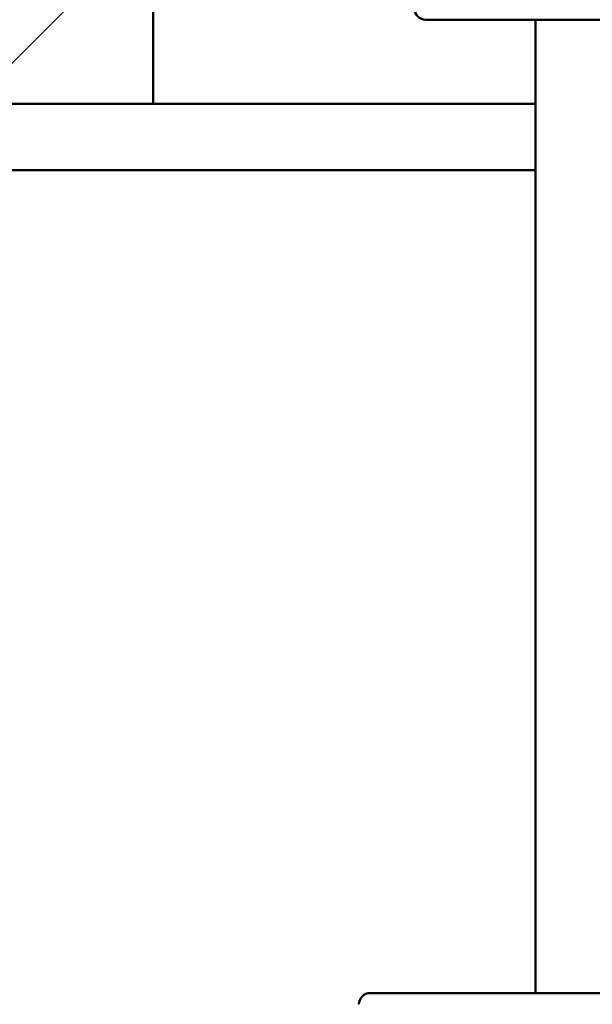
# Paper-space layout 'DS_2' of a CAD drawing. Units: millimetres. Extents: x 0 to 2100, y 0 to 2970.
# Drawn here: x 447 to 473, y 1660 to 1704 of the extents above; entities that cross this region are included whole.
import ezdxf

# ---------------------------------------------------------------- set-up
doc = ezdxf.new("R2010")
doc.units = ezdxf.units.MM
doc.header["$LTSCALE"] = 10
for name, color, linetype, lineweight in [('Dimensions(ISO)', 7, 'Continuous', 25), ('Hatch', 7, 'Continuous', 20), ('Visible Edges(ISO)', 7, 'Continuous', 50)]:
    doc.layers.add(name, color=color, linetype=linetype, lineweight=lineweight)
doc.styles.add('Text__5.0mm', font='arial.ttf', dxfattribs={"width": 0.9})
doc.dimstyles.new('KS-Marketing', dxfattribs={"dimscale": 10, "dimtxt": 5, "dimasz": 3.5, "dimexe": 3.175, "dimexo": 0, "dimgap": 0.8, "dimtad": 1, "dimdec": 1, "dimrnd": 1e-08, "dimtxsty": 'Text__5.0mm', "dimcen": 0.09, "dimdle": 10, "dimclrd": 7, "dimclre": 7, "dimclrt": 7, "dimadec": 0, "dimazin": 2, "dimtfac": 0.7, "dimtdec": 4, "dimtmove": 0, "dimatfit": 3, "dimfxl": 1, "dimtolj": 1, "dimlwd": 25, "dimlwe": 25, "dimarcsym": 0})

# ---------------------------------------------------------------- blocks, each defined once
blk = doc.blocks.new('*D10')
at = {"layer": 'Defpoints', "color": 0, "linetype": 'Continuous', "transparency": 16777216}
for p in [(401.135, 2027.169), (401.135, 1730.366), (634.435, 1612.193)]:
    blk.add_point(p, dxfattribs=at)
at = {"layer": 'Dimensions(ISO)', "color": 7, "linetype": 'Continuous', "lineweight": 25, "transparency": 16777216}
for p, q in [((401.135, 1730.366), (401.135, 2058.919)), ((634.435, 1612.193), (634.435, 2058.919)), ((599.435, 2027.169), (436.135, 2027.169))]:
    blk.add_line(p, q, dxfattribs=at)
at = {"layer": 'Dimensions(ISO)', "color": 7, "linetype": 'Continuous', "transparency": 16777216}
for points in [[(436.135, 2033.002), (436.135, 2021.335), (401.135, 2027.169)], [(599.435, 2033.002), (599.435, 2021.335), (634.435, 2027.169)]]:
    blk.add_solid(points, dxfattribs=at)
at = {"layer": 'Dimensions(ISO)', "color": 7, "linetype": 'Continuous', "lineweight": 25, "transparency": 16777216, "insert": (468.089, 2060.715), "char_height": 50, "attachment_point": 4, "style": 'Text__5.0mm'}
blk.add_mtext('\\A1;233', dxfattribs=at)

psp = doc.layouts.new('DS_2')

# ---------------------------------------------------------------- hatches: boundary and pattern name
at = {"layer": 'Hatch'}
h = psp.add_hatch(dxfattribs=at)
h.set_pattern_fill('ANSI31', color=256, scale=254, angle=-0.0342, style=0)
h.set_pattern_definition([(44.9658, (0, 0), (-22.4372, 22.46406), [])])
h.paths.add_polyline_path([(401.135, 1730.366), (401.135, 1700.366), (452.635, 1700.366), (452.635, 1728.966), (446.935, 1728.966), (445.135, 1728.966), (445.135, 1730.366)])

# ---------------------------------------------------------------- linework, layer by layer
at = {"layer": 'Visible Edges(ISO)'}
for p, q in [((452.635, 1700.366), (452.635, 1728.966)), ((498.902, 1704.166), (464.968, 1704.166)), ((469.935, 1704.166), (469.935, 1660.166)), ((401.135, 1700.366), (452.635, 1700.366)), ((469.935, 1700.366), (452.635, 1700.366)), ((424.135, 1697.366), (469.935, 1697.366)), ((462.45, 1660.166), (501.42, 1660.166))]:
    psp.add_line(p, q, dxfattribs=at)
for centre, start, end in [((464.968, 1704.666), 180.5, 270), ((462.45, 1659.666), 90, 181)]:
    psp.add_arc(centre, 0.5, start, end, dxfattribs=at)

# ---------------------------------------------------------------- dimensions: what is measured, and where the dimension line sits
at = {"layer": 'Dimensions(ISO)', "color": 7, "linetype": 'Continuous', "lineweight": 25}
dim = psp.add_linear_dim(base=(401.135, 2027.169), p1=(634.435, 1612.193), p2=(401.135, 1730.366), angle=180, dimstyle='KS-Marketing', override={"dimgap": 0.8, "dimdec": 0, "dimtol": 0, "dimlim": 0, "dimtp": 0, "dimtm": 0, "dimtdec": 4, "dimtofl": 0, "dimatfit": 1}, dxfattribs=at)
dim.commit()
dim.dimension.update_dxf_attribs({"geometry": '*D10', "text_midpoint": (518.185, 2027.169), "dimtype": 160})

doc.saveas('drawing.dxf')
